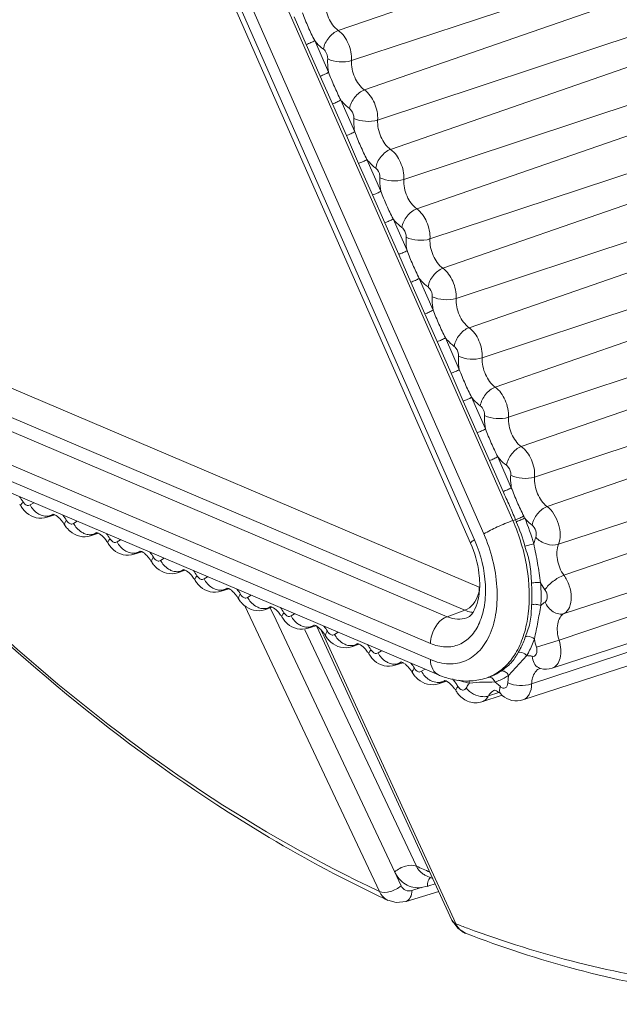
# Model space of a CAD drawing. Units: inches. Extents: x 7 to 1479, y 7 to 1130.
# Drawn here: x 842 to 852, y 607 to 622 of the extents above; entities that cross this region are included whole.
import ezdxf

# ---------------------------------------------------------------- set-up
doc = ezdxf.new("R2010")
doc.units = ezdxf.units.IN
doc.header["$MEASUREMENT"] = 0
doc.layers.add('细实线', color=7, linetype='Continuous', lineweight=13)

msp = doc.modelspace()

# ---------------------------------------------------------------- linework, layer by layer
at = {"layer": '细实线'}
for p, q in [((849.98, 614.216), (842.459, 631.301)), ((849.535, 614.012), (842.014, 631.098)), ((841.813, 630.956), (849.334, 613.871)), ((841.872, 631.009), (849.393, 613.924)), ((849.467, 613.196), (819.454, 625.952)), ((849.247, 612.845), (819.234, 625.6)), ((848.976, 612.746), (818.963, 625.501)), ((848.72, 612.336), (818.707, 625.091)), ((847.308, 621.714), (857.009, 625.08)), ((818.707, 624.844), (848.72, 612.089)), ((818.831, 624.61), (848.844, 611.855)), ((847.511, 621.254), (857.271, 624.484)), ((847.709, 620.805), (857.41, 624.17)), ((847.911, 620.345), (857.672, 623.575)), ((848.109, 619.895), (857.81, 623.261)), ((848.311, 619.435), (858.072, 622.665)), ((848.509, 618.986), (858.21, 622.351)), ((846.819, 621.501), (846.632, 621.926)), ((848.712, 618.526), (858.472, 621.756)), ((847.16, 621.075), (846.947, 621.559)), ((847.033, 621.017), (846.819, 621.501)), ((848.91, 618.076), (858.611, 621.442)), ((847.22, 620.592), (847.033, 621.017)), ((849.112, 617.616), (858.873, 620.847)), ((847.56, 620.166), (847.347, 620.65)), ((847.433, 620.107), (847.22, 620.592)), ((849.31, 617.167), (859.011, 620.533)), ((847.62, 619.682), (847.433, 620.107)), ((849.512, 616.707), (859.273, 619.937)), ((847.961, 619.256), (847.747, 619.741)), ((847.833, 619.198), (847.62, 619.682)), ((849.71, 616.258), (859.411, 619.623)), ((848.02, 618.773), (847.833, 619.198)), ((849.913, 615.798), (859.673, 619.028)), ((848.361, 618.347), (848.148, 618.831)), ((848.234, 618.289), (848.02, 618.773)), ((850.11, 615.348), (859.811, 618.714)), ((848.421, 617.864), (848.234, 618.289)), ((850.313, 614.882), (860.073, 618.11)), ((848.761, 617.437), (848.548, 617.922)), ((848.634, 617.379), (848.421, 617.864)), ((850.506, 614.43), (860.208, 617.794)), ((848.821, 616.954), (848.634, 617.379)), ((850.678, 613.854), (860.432, 617.049)), ((849.034, 616.47), (848.821, 616.954)), ((849.161, 616.528), (848.948, 617.012)), ((850.762, 613.38), (860.49, 616.718)), ((849.221, 616.045), (849.034, 616.47)), ((849.435, 615.561), (849.221, 616.045)), ((849.562, 615.619), (849.348, 616.103)), ((850.766, 612.795), (860.495, 615.96)), ((850.688, 612.387), (860.44, 615.676)), ((849.622, 615.136), (849.435, 615.561)), ((849.83, 614.662), (849.622, 615.136)), ((849.957, 614.72), (849.749, 615.194)), ((850.581, 611.959), (860.302, 615.121)), ((850.268, 611.717), (860.029, 614.951)), ((850.134, 611.472), (859.855, 614.634)), ((842.591, 614.457), (842.566, 614.447)), ((842.646, 614.49), (842.591, 614.457)), ((842.943, 614.317), (842.851, 614.267)), ((842.851, 614.267), (842.97, 614.306)), ((842.898, 614.292), (842.957, 614.311)), ((842.942, 614.316), (842.969, 614.307)), ((843.063, 614.229), (843.097, 614.185)), ((843.257, 614.174), (843.232, 614.164)), ((843.311, 614.207), (843.257, 614.174)), ((850.021, 614.229), (849.98, 614.216)), ((850.034, 614.199), (850.021, 614.229)), ((843.609, 614.034), (843.516, 613.984)), ((843.516, 613.984), (843.636, 614.023)), ((843.563, 614.009), (843.622, 614.028)), ((843.607, 614.033), (843.635, 614.024)), ((843.729, 613.946), (843.763, 613.902)), ((843.923, 613.891), (843.898, 613.881)), ((843.977, 613.924), (843.923, 613.891)), ((850.301, 613.86), (850.166, 613.823)), ((844.275, 613.751), (844.182, 613.701)), ((844.182, 613.701), (844.301, 613.74)), ((844.229, 613.726), (844.288, 613.746)), ((844.273, 613.75), (844.3, 613.741)), ((844.394, 613.663), (844.429, 613.62)), ((844.589, 613.608), (844.563, 613.598)), ((844.643, 613.641), (844.589, 613.608)), ((844.94, 613.468), (844.848, 613.418)), ((844.848, 613.418), (844.967, 613.457)), ((844.895, 613.443), (844.954, 613.463)), ((844.939, 613.467), (844.966, 613.458)), ((845.06, 613.381), (845.094, 613.337)), ((845.254, 613.325), (845.229, 613.315)), ((845.308, 613.358), (845.254, 613.325)), ((850.406, 613.264), (850.472, 613.158)), ((845.606, 613.185), (845.514, 613.135)), ((845.514, 613.135), (845.633, 613.174)), ((845.56, 613.16), (845.62, 613.18)), ((845.605, 613.184), (845.632, 613.175)), ((845.726, 613.098), (845.76, 613.054)), ((845.92, 613.042), (845.895, 613.032)), ((845.974, 613.075), (845.92, 613.042)), ((847.937, 608.544), (845.877, 612.914)), ((846.272, 612.902), (846.179, 612.852)), ((846.179, 612.852), (846.298, 612.891)), ((846.226, 612.878), (846.285, 612.897)), ((846.356, 612.692), (846.267, 612.881)), ((846.27, 612.901), (846.297, 612.892)), ((846.392, 612.815), (846.426, 612.771)), ((848.976, 612.746), (849.247, 612.845)), ((848.172, 608.84), (846.356, 612.692)), ((846.586, 612.759), (846.561, 612.749)), ((846.64, 612.792), (846.586, 612.759)), ((848.505, 608.929), (846.798, 612.547)), ((846.938, 612.619), (846.845, 612.569)), ((846.845, 612.569), (846.964, 612.608)), ((846.892, 612.595), (846.951, 612.614)), ((846.936, 612.618), (846.963, 612.609)), ((846.981, 612.598), (848.639, 608.991)), ((847.041, 612.547), (847.09, 612.441)), ((847.057, 612.532), (847.092, 612.488)), ((847.306, 612.509), (847.252, 612.476)), ((847.09, 612.441), (849.078, 608.116)), ((847.252, 612.476), (847.226, 612.466)), ((850.688, 612.387), (850.341, 612.279)), ((847.603, 612.336), (847.511, 612.286)), ((847.511, 612.286), (847.63, 612.325)), ((847.558, 612.312), (847.617, 612.331)), ((847.602, 612.336), (847.629, 612.326)), ((847.723, 612.249), (847.757, 612.205)), ((847.917, 612.193), (847.892, 612.183)), ((847.971, 612.226), (847.917, 612.193)), ((848.269, 612.053), (848.177, 612.003)), ((848.177, 612.003), (848.296, 612.042)), ((848.223, 612.029), (848.282, 612.048)), ((848.268, 612.053), (848.295, 612.044)), ((849.914, 611.848), (850.192, 612.15)), ((848.389, 611.966), (848.423, 611.922)), ((848.583, 611.911), (848.558, 611.9)), ((848.636, 611.944), (848.583, 611.911)), ((850.399, 611.956), (850.36, 611.936)), ((850.396, 611.955), (850.405, 611.954)), ((848.82, 611.739), (848.755, 611.753)), ((848.937, 611.772), (848.842, 611.721)), ((848.842, 611.721), (848.965, 611.761)), ((848.89, 611.747), (848.951, 611.766)), ((848.937, 611.772), (848.937, 611.772)), ((848.937, 611.771), (848.962, 611.763)), ((848.965, 611.761), (849.005, 611.735)), ((849.317, 611.729), (849.306, 611.767)), ((849.614, 611.822), (849.574, 611.808)), ((849.601, 611.817), (849.614, 611.822)), ((849.789, 611.678), (849.705, 611.747)), ((849.914, 611.848), (849.903, 611.733)), ((849.005, 611.735), (849.058, 611.683)), ((849.058, 611.683), (849.089, 611.644)), ((849.508, 611.443), (849.819, 611.544)), ((849.607, 611.533), (849.768, 611.586)), ((848.639, 608.991), (849.048, 608.102)), ((848.27, 608.631), (848.169, 608.846)), ((848.644, 608.788), (848.642, 608.789)), ((848.657, 608.782), (848.644, 608.788)), ((848.72, 608.761), (848.696, 608.727)), ((848.578, 608.601), (848.436, 608.558)), ((848.571, 608.6), (848.578, 608.601)), ((848.578, 608.601), (848.672, 608.625)), ((848.693, 608.626), (848.672, 608.62)), ((848.793, 608.657), (848.693, 608.626)), ((848.345, 608.39), (848.845, 608.542)), ((849.048, 608.102), (849.141, 607.974)), ((849.062, 608.08), (849.048, 608.102)), ((849.078, 608.116), (849.11, 608.046)), ((849.141, 607.974), (849.257, 607.902))]:
    msp.add_line(p, q, dxfattribs=at)
msp.add_lwpolyline([(848.067, 608.408), (848.192, 608.374), (848.345, 608.39)], dxfattribs=at)
for centre, radius, start, end in [((841.741, 614.052), 0.868, 31.3049, 37.6182), ((841.919, 614.107), 0.627, 31.3471, 35.1686), ((842.817, 614.654), 0.425, 211.3185, 220.854), ((842.793, 614.633), 0.393, 220.8719, 229.097), ((842.407, 613.769), 0.868, 31.3049, 37.6182), ((842.585, 613.824), 0.627, 31.3471, 35.1686), ((847.234, 613.004), 3.044, 15.6187, 23.1207), ((855.58, 617.027), 6.087, 206.7791, 207.0909), ((847.213, 612.997), 3.206, 15.6187, 23.1207), ((843.483, 614.371), 0.425, 211.3185, 220.854), ((843.459, 614.351), 0.393, 220.8719, 229.097), ((843.072, 613.486), 0.868, 31.3049, 37.6182), ((843.25, 613.541), 0.627, 31.3471, 35.1686), ((844.149, 614.088), 0.425, 211.3185, 220.854), ((847.557, 613.116), 2.006, 22.9194, 23.7581), ((844.125, 614.068), 0.393, 220.8719, 229.097), ((843.738, 613.204), 0.868, 31.3049, 37.6182), ((843.916, 613.258), 0.627, 31.3471, 35.1686), ((844.815, 613.805), 0.425, 211.3185, 220.854), ((844.79, 613.785), 0.393, 220.8719, 229.097), ((844.404, 612.921), 0.868, 31.3049, 37.6182), ((844.582, 612.975), 0.627, 31.3471, 35.1686), ((845.48, 613.522), 0.425, 211.3185, 220.854), ((845.456, 613.502), 0.393, 220.8719, 229.097), ((845.07, 612.638), 0.868, 31.3049, 37.6182), ((845.248, 612.692), 0.627, 31.3471, 35.1686), ((846.146, 613.24), 0.425, 211.3185, 220.854), ((846.122, 613.219), 0.393, 220.8719, 229.097), ((845.735, 612.355), 0.868, 31.3049, 37.6182), ((845.913, 612.41), 0.627, 31.3471, 35.1686), ((846.812, 612.957), 0.425, 211.3185, 220.854), ((846.788, 612.936), 0.393, 220.8719, 229.097), ((846.401, 612.072), 0.868, 31.3049, 37.6182), ((846.579, 612.127), 0.627, 31.3471, 35.1686), ((847.478, 612.674), 0.425, 211.3185, 220.854), ((847.453, 612.653), 0.393, 220.8719, 229.097), ((851.306, 612.584), 1.012, 190.2065, 197.5536), ((847.067, 611.789), 0.868, 31.3049, 37.6182), ((847.245, 611.844), 0.627, 31.3471, 35.1686), ((848.143, 612.391), 0.425, 211.3185, 220.854), ((848.119, 612.37), 0.393, 220.8719, 229.097), ((847.733, 611.506), 0.868, 31.3049, 37.6182), ((847.91, 611.561), 0.627, 31.3471, 35.1686), ((849.383, 612.523), 0.739, 292.8315, 304.2978), ((850.441, 612.09), 0.141, 240.833, 255.2615), ((848.809, 612.108), 0.425, 211.3185, 220.8557), ((848.785, 612.087), 0.393, 220.8736, 229.097), ((848.897, 611.628), 0.15, 63.22, 64.2744), ((849.287, 612.843), 1.081, 259.377, 259.9843), ((849.281, 612.805), 1.043, 259.9391, 268.7985), ((849.279, 612.752), 0.99, 268.8491, 272.3176), ((849.28, 612.731), 0.969, 272.3252, 273.7761), ((849.282, 612.709), 0.947, 273.7657, 287.9516), ((849.352, 612.489), 0.716, 288.0195, 290.2834), ((849.352, 612.49), 0.717, 290.2835, 291.3987), ((849.62, 611.758), 0.0626, 95.4889, 106.6704), ((849.349, 612.496), 0.723, 291.4117, 298.1561), ((849.393, 612.502), 0.716, 288.0215, 292.7561), ((848.581, 611.282), 0.624, 31.5654, 35.4896), ((849.475, 611.831), 0.426, 211.5493, 220.1935), ((850.071, 611.833), 0.386, 225.3529, 228.9218), ((855.828, 625.457), 18.079, 246.1024, 246.8067), ((856.127, 625.694), 18.488, 246.1682, 246.4989), ((856.277, 626.016), 19.429, 244.4893, 245.005), ((855.282, 624.135), 17.232, 249.0139, 249.6359), ((849.344, 608.127), 0.241, 237.974, 246.0118), ((849.342, 608.124), 0.238, 246.0383, 249.0118)]:
    msp.add_arc(centre, radius, start, end, dxfattribs=at)
for points, knots in [([(847.11, 622.163), (847.106, 622.077), (847.142, 621.907), (847.242, 621.761), (847.308, 621.714)], [0, 0, 0, 0, 0.515866, 1, 1, 1, 1]), ([(846.947, 621.559), (846.911, 621.628), (846.846, 621.768), (846.787, 621.911), (846.76, 621.984)], [0, 0, 0, 0, 0.497352, 1, 1, 1, 1]), ([(847.308, 621.714), (847.25, 621.694), (847.149, 621.608), (847.091, 621.492), (847.08, 621.429)], [0, 0, 0, 0, 0.489141, 1, 1, 1, 1]), ([(847.308, 621.714), (847.376, 621.666), (847.479, 621.517), (847.516, 621.343), (847.511, 621.254)], [0, 0, 0, 0, 0.484134, 1, 1, 1, 1]), ([(846.947, 621.559), (846.928, 621.548), (846.886, 621.527), (846.843, 621.509), (846.819, 621.501)], [0, 0, 0, 0, 0.475404, 1, 1, 1, 1]), ([(846.947, 621.559), (846.957, 621.546), (846.997, 621.499), (847.043, 621.456), (847.08, 621.429)], [0, 0, 0, 0, 0.262887, 1, 1, 1, 1]), ([(847.08, 621.429), (847.091, 621.421), (847.13, 621.381), (847.148, 621.322), (847.146, 621.28)], [0, 0, 0, 0, 0.232089, 1, 1, 1, 1]), ([(847.146, 621.28), (847.145, 621.263), (847.144, 621.195), (847.151, 621.126), (847.16, 621.075)], [0, 0, 0, 0, 0.241711, 1, 1, 1, 1]), ([(847.511, 621.254), (847.451, 621.234), (847.325, 621.227), (847.2, 621.251), (847.146, 621.28)], [0, 0, 0, 0, 0.506465, 1, 1, 1, 1]), ([(847.511, 621.254), (847.506, 621.167), (847.542, 620.998), (847.642, 620.852), (847.709, 620.805)], [0, 0, 0, 0, 0.515866, 1, 1, 1, 1]), ([(847.16, 621.075), (847.141, 621.063), (847.099, 621.043), (847.056, 621.025), (847.033, 621.017)], [0, 0, 0, 0, 0.475404, 1, 1, 1, 1]), ([(847.347, 620.65), (847.312, 620.718), (847.247, 620.859), (847.187, 621.002), (847.16, 621.075)], [0, 0, 0, 0, 0.497352, 1, 1, 1, 1]), ([(847.709, 620.805), (847.651, 620.785), (847.55, 620.699), (847.491, 620.583), (847.481, 620.519)], [0, 0, 0, 0, 0.489141, 1, 1, 1, 1]), ([(847.709, 620.805), (847.776, 620.756), (847.879, 620.607), (847.916, 620.433), (847.911, 620.345)], [0, 0, 0, 0, 0.484134, 1, 1, 1, 1]), ([(847.347, 620.65), (847.328, 620.638), (847.286, 620.618), (847.243, 620.6), (847.22, 620.592)], [0, 0, 0, 0, 0.475404, 1, 1, 1, 1]), ([(847.347, 620.65), (847.357, 620.637), (847.397, 620.589), (847.443, 620.546), (847.481, 620.519)], [0, 0, 0, 0, 0.262887, 1, 1, 1, 1]), ([(847.481, 620.519), (847.491, 620.512), (847.53, 620.472), (847.548, 620.413), (847.546, 620.37)], [0, 0, 0, 0, 0.232089, 1, 1, 1, 1]), ([(847.546, 620.37), (847.545, 620.354), (847.544, 620.285), (847.551, 620.217), (847.56, 620.166)], [0, 0, 0, 0, 0.241711, 1, 1, 1, 1]), ([(847.911, 620.345), (847.852, 620.325), (847.725, 620.317), (847.6, 620.342), (847.546, 620.37)], [0, 0, 0, 0, 0.506465, 1, 1, 1, 1]), ([(847.911, 620.345), (847.906, 620.258), (847.942, 620.088), (848.043, 619.943), (848.109, 619.895)], [0, 0, 0, 0, 0.515866, 1, 1, 1, 1]), ([(847.56, 620.166), (847.541, 620.154), (847.499, 620.133), (847.456, 620.115), (847.433, 620.107)], [0, 0, 0, 0, 0.475404, 1, 1, 1, 1]), ([(847.747, 619.741), (847.712, 619.809), (847.647, 619.95), (847.587, 620.093), (847.56, 620.166)], [0, 0, 0, 0, 0.497352, 1, 1, 1, 1]), ([(848.109, 619.895), (848.051, 619.875), (847.95, 619.79), (847.891, 619.673), (847.881, 619.61)], [0, 0, 0, 0, 0.489141, 1, 1, 1, 1]), ([(848.109, 619.895), (848.177, 619.847), (848.279, 619.698), (848.316, 619.524), (848.311, 619.435)], [0, 0, 0, 0, 0.484134, 1, 1, 1, 1]), ([(847.747, 619.741), (847.728, 619.729), (847.686, 619.708), (847.643, 619.69), (847.62, 619.682)], [0, 0, 0, 0, 0.475404, 1, 1, 1, 1]), ([(847.747, 619.741), (847.757, 619.728), (847.797, 619.68), (847.844, 619.637), (847.881, 619.61)], [0, 0, 0, 0, 0.262887, 1, 1, 1, 1]), ([(847.881, 619.61), (847.891, 619.603), (847.93, 619.562), (847.949, 619.504), (847.946, 619.461)], [0, 0, 0, 0, 0.232089, 1, 1, 1, 1]), ([(847.946, 619.461), (847.946, 619.445), (847.944, 619.376), (847.951, 619.307), (847.961, 619.256)], [0, 0, 0, 0, 0.241711, 1, 1, 1, 1]), ([(848.311, 619.435), (848.252, 619.416), (848.125, 619.408), (848.001, 619.433), (847.946, 619.461)], [0, 0, 0, 0, 0.506465, 1, 1, 1, 1]), ([(848.311, 619.435), (848.307, 619.349), (848.343, 619.179), (848.443, 619.033), (848.509, 618.986)], [0, 0, 0, 0, 0.515866, 1, 1, 1, 1]), ([(847.961, 619.256), (847.942, 619.244), (847.9, 619.224), (847.857, 619.206), (847.833, 619.198)], [0, 0, 0, 0, 0.475404, 1, 1, 1, 1]), ([(848.148, 618.831), (848.112, 618.9), (848.047, 619.04), (847.987, 619.183), (847.961, 619.256)], [0, 0, 0, 0, 0.497352, 1, 1, 1, 1]), ([(848.509, 618.986), (848.451, 618.966), (848.35, 618.88), (848.291, 618.764), (848.281, 618.701)], [0, 0, 0, 0, 0.489141, 1, 1, 1, 1]), ([(848.509, 618.986), (848.577, 618.937), (848.68, 618.788), (848.716, 618.615), (848.712, 618.526)], [0, 0, 0, 0, 0.484134, 1, 1, 1, 1]), ([(848.148, 618.831), (848.129, 618.819), (848.087, 618.799), (848.044, 618.781), (848.02, 618.773)], [0, 0, 0, 0, 0.475404, 1, 1, 1, 1]), ([(848.148, 618.831), (848.158, 618.818), (848.198, 618.77), (848.244, 618.727), (848.281, 618.701)], [0, 0, 0, 0, 0.262887, 1, 1, 1, 1]), ([(848.281, 618.701), (848.292, 618.693), (848.331, 618.653), (848.349, 618.594), (848.347, 618.552)], [0, 0, 0, 0, 0.232089, 1, 1, 1, 1]), ([(848.347, 618.552), (848.346, 618.535), (848.344, 618.467), (848.351, 618.398), (848.361, 618.347)], [0, 0, 0, 0, 0.241711, 1, 1, 1, 1]), ([(848.712, 618.526), (848.652, 618.506), (848.526, 618.499), (848.401, 618.523), (848.347, 618.552)], [0, 0, 0, 0, 0.506465, 1, 1, 1, 1]), ([(848.712, 618.526), (848.707, 618.439), (848.743, 618.269), (848.843, 618.124), (848.91, 618.076)], [0, 0, 0, 0, 0.515866, 1, 1, 1, 1]), ([(848.361, 618.347), (848.342, 618.335), (848.3, 618.315), (848.257, 618.297), (848.234, 618.289)], [0, 0, 0, 0, 0.475404, 1, 1, 1, 1]), ([(848.548, 617.922), (848.513, 617.99), (848.448, 618.131), (848.388, 618.274), (848.361, 618.347)], [0, 0, 0, 0, 0.497352, 1, 1, 1, 1]), ([(848.91, 618.076), (848.852, 618.056), (848.751, 617.971), (848.692, 617.854), (848.682, 617.791)], [0, 0, 0, 0, 0.489141, 1, 1, 1, 1]), ([(848.91, 618.076), (848.977, 618.028), (849.08, 617.879), (849.117, 617.705), (849.112, 617.616)], [0, 0, 0, 0, 0.484134, 1, 1, 1, 1]), ([(848.548, 617.922), (848.529, 617.91), (848.487, 617.89), (848.444, 617.872), (848.421, 617.864)], [0, 0, 0, 0, 0.475404, 1, 1, 1, 1]), ([(848.548, 617.922), (848.558, 617.909), (848.598, 617.861), (848.644, 617.818), (848.682, 617.791)], [0, 0, 0, 0, 0.262887, 1, 1, 1, 1]), ([(848.682, 617.791), (848.692, 617.784), (848.731, 617.744), (848.749, 617.685), (848.747, 617.642)], [0, 0, 0, 0, 0.232089, 1, 1, 1, 1]), ([(848.747, 617.642), (848.746, 617.626), (848.745, 617.557), (848.752, 617.488), (848.761, 617.437)], [0, 0, 0, 0, 0.241711, 1, 1, 1, 1]), ([(849.112, 617.616), (849.052, 617.597), (848.926, 617.589), (848.801, 617.614), (848.747, 617.642)], [0, 0, 0, 0, 0.506465, 1, 1, 1, 1]), ([(849.112, 617.616), (849.107, 617.53), (849.143, 617.36), (849.244, 617.215), (849.31, 617.167)], [0, 0, 0, 0, 0.515866, 1, 1, 1, 1]), ([(848.761, 617.437), (848.742, 617.426), (848.7, 617.405), (848.657, 617.387), (848.634, 617.379)], [0, 0, 0, 0, 0.475404, 1, 1, 1, 1]), ([(848.948, 617.012), (848.913, 617.081), (848.848, 617.222), (848.788, 617.364), (848.761, 617.437)], [0, 0, 0, 0, 0.497352, 1, 1, 1, 1]), ([(849.31, 617.167), (849.252, 617.147), (849.151, 617.061), (849.092, 616.945), (849.082, 616.882)], [0, 0, 0, 0, 0.489141, 1, 1, 1, 1]), ([(849.31, 617.167), (849.378, 617.119), (849.48, 616.97), (849.517, 616.796), (849.512, 616.707)], [0, 0, 0, 0, 0.484134, 1, 1, 1, 1]), ([(848.948, 617.012), (848.929, 617.001), (848.887, 616.98), (848.844, 616.962), (848.821, 616.954)], [0, 0, 0, 0, 0.475404, 1, 1, 1, 1]), ([(848.948, 617.012), (848.958, 616.999), (848.998, 616.952), (849.044, 616.909), (849.082, 616.882)], [0, 0, 0, 0, 0.262887, 1, 1, 1, 1]), ([(849.082, 616.882), (849.092, 616.874), (849.131, 616.834), (849.15, 616.775), (849.147, 616.733)], [0, 0, 0, 0, 0.232089, 1, 1, 1, 1]), ([(849.147, 616.733), (849.146, 616.716), (849.145, 616.648), (849.152, 616.579), (849.161, 616.528)], [0, 0, 0, 0, 0.241711, 1, 1, 1, 1]), ([(849.512, 616.707), (849.453, 616.687), (849.326, 616.68), (849.201, 616.704), (849.147, 616.733)], [0, 0, 0, 0, 0.506465, 1, 1, 1, 1]), ([(849.512, 616.707), (849.508, 616.621), (849.544, 616.451), (849.644, 616.305), (849.71, 616.258)], [0, 0, 0, 0, 0.515866, 1, 1, 1, 1]), ([(849.161, 616.528), (849.143, 616.516), (849.1, 616.496), (849.057, 616.478), (849.034, 616.47)], [0, 0, 0, 0, 0.475404, 1, 1, 1, 1]), ([(849.348, 616.103), (849.313, 616.171), (849.248, 616.312), (849.188, 616.455), (849.161, 616.528)], [0, 0, 0, 0, 0.497352, 1, 1, 1, 1]), ([(849.71, 616.258), (849.652, 616.238), (849.551, 616.152), (849.492, 616.036), (849.482, 615.972)], [0, 0, 0, 0, 0.489141, 1, 1, 1, 1]), ([(849.71, 616.258), (849.778, 616.209), (849.881, 616.06), (849.917, 615.886), (849.913, 615.798)], [0, 0, 0, 0, 0.484134, 1, 1, 1, 1]), ([(849.348, 616.103), (849.33, 616.091), (849.288, 616.071), (849.245, 616.053), (849.221, 616.045)], [0, 0, 0, 0, 0.475404, 1, 1, 1, 1]), ([(849.348, 616.103), (849.359, 616.09), (849.399, 616.042), (849.445, 615.999), (849.482, 615.972)], [0, 0, 0, 0, 0.262887, 1, 1, 1, 1]), ([(849.482, 615.972), (849.493, 615.965), (849.531, 615.925), (849.55, 615.866), (849.548, 615.824)], [0, 0, 0, 0, 0.232089, 1, 1, 1, 1]), ([(849.548, 615.824), (849.547, 615.807), (849.545, 615.738), (849.552, 615.67), (849.562, 615.619)], [0, 0, 0, 0, 0.241711, 1, 1, 1, 1]), ([(849.913, 615.798), (849.853, 615.778), (849.727, 615.77), (849.602, 615.795), (849.548, 615.824)], [0, 0, 0, 0, 0.506465, 1, 1, 1, 1]), ([(849.913, 615.798), (849.908, 615.711), (849.944, 615.541), (850.044, 615.396), (850.11, 615.348)], [0, 0, 0, 0, 0.515866, 1, 1, 1, 1]), ([(849.562, 615.619), (849.543, 615.607), (849.501, 615.586), (849.458, 615.568), (849.435, 615.561)], [0, 0, 0, 0, 0.475404, 1, 1, 1, 1]), ([(849.749, 615.194), (849.713, 615.262), (849.649, 615.403), (849.589, 615.546), (849.562, 615.619)], [0, 0, 0, 0, 0.497352, 1, 1, 1, 1]), ([(850.11, 615.348), (850.052, 615.328), (849.952, 615.243), (849.893, 615.126), (849.882, 615.063)], [0, 0, 0, 0, 0.489141, 1, 1, 1, 1]), ([(850.11, 615.348), (850.179, 615.299), (850.283, 615.148), (850.319, 614.972), (850.313, 614.882)], [0, 0, 0, 0, 0.484943, 1, 1, 1, 1]), ([(849.749, 615.194), (849.73, 615.182), (849.688, 615.161), (849.645, 615.143), (849.622, 615.136)], [0, 0, 0, 0, 0.475404, 1, 1, 1, 1]), ([(849.749, 615.194), (849.759, 615.181), (849.799, 615.133), (849.845, 615.09), (849.882, 615.063)], [0, 0, 0, 0, 0.262887, 1, 1, 1, 1]), ([(849.882, 615.063), (849.893, 615.055), (849.932, 615.015), (849.951, 614.955), (849.948, 614.912)], [0, 0, 0, 0, 0.232507, 1, 1, 1, 1]), ([(849.948, 614.912), (849.947, 614.897), (849.944, 614.832), (849.95, 614.768), (849.957, 614.72)], [0, 0, 0, 0, 0.241718, 1, 1, 1, 1]), ([(850.313, 614.882), (850.253, 614.862), (850.126, 614.856), (850.002, 614.883), (849.948, 614.912)], [0, 0, 0, 0, 0.505415, 1, 1, 1, 1]), ([(850.313, 614.882), (850.307, 614.796), (850.341, 614.625), (850.44, 614.479), (850.506, 614.43)], [0, 0, 0, 0, 0.513862, 1, 1, 1, 1]), ([(849.957, 614.72), (849.939, 614.708), (849.896, 614.688), (849.853, 614.67), (849.83, 614.662)], [0, 0, 0, 0, 0.475404, 1, 1, 1, 1]), ([(850.021, 614.229), (849.99, 614.302), (849.931, 614.448), (849.862, 614.59), (849.83, 614.662)], [0, 0, 0, 0, 0.499435, 1, 1, 1, 1]), ([(850.147, 614.285), (850.111, 614.355), (850.046, 614.499), (849.985, 614.645), (849.957, 614.72)], [0, 0, 0, 0, 0.497291, 1, 1, 1, 1]), ([(842.454, 614.433), (842.449, 614.441), (842.455, 614.471), (842.472, 614.491), (842.482, 614.503)], [0, 0, 0, 0, 0.36596, 1, 1, 1, 1]), ([(842.566, 614.447), (842.559, 614.446), (842.523, 614.45), (842.497, 614.48), (842.482, 614.503)], [0, 0, 0, 0, 0.209408, 1, 1, 1, 1]), ([(842.762, 614.299), (842.744, 614.305), (842.674, 614.341), (842.618, 614.403), (842.591, 614.457)], [0, 0, 0, 0, 0.24262, 1, 1, 1, 1]), ([(842.851, 614.267), (842.798, 614.25), (842.68, 614.245), (842.578, 614.3), (842.536, 614.336)], [0, 0, 0, 0, 0.500013, 1, 1, 1, 1]), ([(842.94, 614.316), (842.941, 614.316), (842.941, 614.316), (842.941, 614.316), (842.942, 614.316)], [0, 0, 0, 0, 0.426751, 1, 1, 1, 1]), ([(842.969, 614.307), (842.975, 614.304), (843.011, 614.283), (843.041, 614.254), (843.063, 614.229)], [0, 0, 0, 0, 0.182901, 1, 1, 1, 1]), ([(850.506, 614.43), (850.447, 614.41), (850.346, 614.325), (850.286, 614.21), (850.274, 614.147)], [0, 0, 0, 0, 0.490244, 1, 1, 1, 1]), ([(850.506, 614.43), (850.546, 614.4), (850.618, 614.316), (850.686, 614.166), (850.712, 614.006), (850.697, 613.899), (850.678, 613.854)], [0, 0, 0, 0, 0.239886, 0.507127, 0.77034, 1, 1, 1, 1]), ([(843.12, 614.15), (843.115, 614.159), (843.121, 614.188), (843.137, 614.208), (843.148, 614.22)], [0, 0, 0, 0, 0.36596, 1, 1, 1, 1]), ([(843.232, 614.164), (843.225, 614.163), (843.189, 614.168), (843.162, 614.197), (843.148, 614.22)], [0, 0, 0, 0, 0.209408, 1, 1, 1, 1]), ([(843.428, 614.016), (843.41, 614.022), (843.339, 614.058), (843.284, 614.121), (843.257, 614.174)], [0, 0, 0, 0, 0.24262, 1, 1, 1, 1]), ([(849.535, 614.012), (849.601, 614.053), (849.748, 614.125), (849.899, 614.188), (849.98, 614.216)], [0, 0, 0, 0, 0.475404, 1, 1, 1, 1]), ([(849.691, 611.858), (849.761, 611.896), (849.896, 612), (850.052, 612.216), (850.163, 612.486), (850.249, 612.916), (850.223, 613.516), (850.081, 613.986), (849.98, 614.216)], [0, 0, 0, 0, 0.093879, 0.195649, 0.308105, 0.431855, 0.706795, 1, 1, 1, 1]), ([(850.147, 614.285), (850.128, 614.274), (850.086, 614.254), (850.044, 614.237), (850.021, 614.229)], [0, 0, 0, 0, 0.479312, 1, 1, 1, 1]), ([(850.162, 614.255), (850.142, 614.244), (850.1, 614.225), (850.057, 614.207), (850.034, 614.199)], [0, 0, 0, 0, 0.475078, 1, 1, 1, 1]), ([(850.162, 614.255), (850.17, 614.245), (850.205, 614.206), (850.243, 614.17), (850.274, 614.147)], [0, 0, 0, 0, 0.260979, 1, 1, 1, 1]), ([(843.516, 613.984), (843.464, 613.967), (843.346, 613.962), (843.244, 614.017), (843.202, 614.053)], [0, 0, 0, 0, 0.500013, 1, 1, 1, 1]), ([(843.606, 614.033), (843.606, 614.033), (843.607, 614.033), (843.607, 614.033), (843.607, 614.033)], [0, 0, 0, 0, 0.426751, 1, 1, 1, 1]), ([(843.635, 614.024), (843.641, 614.021), (843.677, 614), (843.707, 613.972), (843.729, 613.946)], [0, 0, 0, 0, 0.182901, 1, 1, 1, 1]), ([(848.72, 612.089), (848.808, 612.051), (848.99, 612.005), (849.267, 612.054), (849.495, 612.227), (849.653, 612.494), (849.738, 612.831), (849.751, 613.354), (849.647, 613.758), (849.535, 614.012)], [0, 0, 0, 0, 0.106768, 0.204559, 0.304586, 0.416793, 0.545418, 0.689243, 1, 1, 1, 1]), ([(850.274, 614.147), (850.302, 614.126), (850.338, 614.064), (850.343, 613.991), (850.33, 613.961)], [0, 0, 0, 0, 0.507507, 1, 1, 1, 1]), ([(843.786, 613.867), (843.781, 613.876), (843.787, 613.905), (843.803, 613.925), (843.814, 613.937)], [0, 0, 0, 0, 0.36596, 1, 1, 1, 1]), ([(843.898, 613.881), (843.89, 613.88), (843.855, 613.885), (843.828, 613.914), (843.814, 613.937)], [0, 0, 0, 0, 0.209408, 1, 1, 1, 1]), ([(844.094, 613.733), (844.076, 613.739), (844.005, 613.775), (843.949, 613.838), (843.923, 613.891)], [0, 0, 0, 0, 0.24262, 1, 1, 1, 1]), ([(849.405, 613.897), (849.493, 613.688), (849.574, 613.358), (849.558, 612.932), (849.485, 612.66), (849.354, 612.444), (849.167, 612.306), (848.94, 612.267), (848.792, 612.306), (848.72, 612.336)], [0, 0, 0, 0, 0.311111, 0.454547, 0.582728, 0.69467, 0.794761, 0.892874, 1, 1, 1, 1]), ([(849.393, 613.924), (849.377, 613.914), (849.356, 613.9), (849.337, 613.882), (849.333, 613.873), (849.334, 613.871)], [0, 0, 0, 0, 0.704064, 0.899189, 1, 1, 1, 1]), ([(849.473, 613.261), (849.472, 613.311), (849.456, 613.52), (849.398, 613.725), (849.334, 613.871)], [0, 0, 0, 0, 0.238924, 1, 1, 1, 1]), ([(850.33, 613.961), (850.327, 613.953), (850.315, 613.92), (850.306, 613.886), (850.301, 613.86)], [0, 0, 0, 0, 0.24098, 1, 1, 1, 1]), ([(850.406, 613.264), (850.389, 613.364), (850.364, 613.565), (850.319, 613.761), (850.301, 613.86)], [0, 0, 0, 0, 0.503279, 1, 1, 1, 1]), ([(850.678, 613.854), (850.621, 613.835), (850.487, 613.847), (850.374, 613.913), (850.33, 613.961)], [0, 0, 0, 0, 0.483794, 1, 1, 1, 1]), ([(850.678, 613.854), (850.649, 613.782), (850.647, 613.607), (850.711, 613.45), (850.762, 613.38)], [0, 0, 0, 0, 0.473724, 1, 1, 1, 1]), ([(844.182, 613.701), (844.129, 613.684), (844.012, 613.679), (843.909, 613.734), (843.867, 613.771)], [0, 0, 0, 0, 0.500013, 1, 1, 1, 1]), ([(844.272, 613.75), (844.272, 613.75), (844.272, 613.75), (844.273, 613.75), (844.273, 613.75)], [0, 0, 0, 0, 0.426751, 1, 1, 1, 1]), ([(844.3, 613.741), (844.307, 613.738), (844.342, 613.717), (844.372, 613.689), (844.394, 613.663)], [0, 0, 0, 0, 0.182901, 1, 1, 1, 1]), ([(850.266, 613.258), (850.259, 613.353), (850.258, 613.548), (850.192, 613.73), (850.166, 613.823)], [0, 0, 0, 0, 0.497294, 1, 1, 1, 1]), ([(844.452, 613.585), (844.447, 613.593), (844.453, 613.622), (844.469, 613.642), (844.48, 613.654)], [0, 0, 0, 0, 0.36596, 1, 1, 1, 1]), ([(844.563, 613.598), (844.556, 613.597), (844.521, 613.602), (844.494, 613.631), (844.48, 613.654)], [0, 0, 0, 0, 0.209408, 1, 1, 1, 1]), ([(844.759, 613.45), (844.742, 613.456), (844.671, 613.492), (844.615, 613.555), (844.589, 613.608)], [0, 0, 0, 0, 0.24262, 1, 1, 1, 1]), ([(847.909, 608.482), (847.305, 608.77), (844.804, 610.125), (842.573, 611.949), (841.036, 613.485)], [0, 0, 0, 0, 0.235457, 1, 1, 1, 1]), ([(841.055, 613.503), (841.59, 612.97), (843.669, 611.045), (846.052, 609.424), (847.937, 608.544)], [0, 0, 0, 0, 0.266295, 1, 1, 1, 1]), ([(844.848, 613.418), (844.795, 613.401), (844.677, 613.396), (844.575, 613.451), (844.533, 613.488)], [0, 0, 0, 0, 0.500013, 1, 1, 1, 1]), ([(844.938, 613.467), (844.938, 613.467), (844.938, 613.467), (844.939, 613.467), (844.939, 613.467)], [0, 0, 0, 0, 0.426751, 1, 1, 1, 1]), ([(844.966, 613.458), (844.973, 613.455), (845.008, 613.434), (845.038, 613.406), (845.06, 613.381)], [0, 0, 0, 0, 0.182901, 1, 1, 1, 1]), ([(845.117, 613.302), (845.112, 613.31), (845.118, 613.34), (845.135, 613.359), (845.145, 613.371)], [0, 0, 0, 0, 0.36596, 1, 1, 1, 1]), ([(845.229, 613.315), (845.222, 613.314), (845.186, 613.319), (845.16, 613.348), (845.145, 613.371)], [0, 0, 0, 0, 0.209408, 1, 1, 1, 1]), ([(845.425, 613.167), (845.407, 613.173), (845.337, 613.209), (845.281, 613.272), (845.254, 613.325)], [0, 0, 0, 0, 0.24262, 1, 1, 1, 1]), ([(849.277, 612.729), (849.335, 612.75), (849.411, 612.862), (849.465, 613.048), (849.474, 613.186), (849.473, 613.261)], [0, 0, 0, 0, 0.31003, 0.613863, 1, 1, 1, 1]), ([(850.406, 613.264), (850.384, 613.27), (850.336, 613.272), (850.289, 613.266), (850.266, 613.258)], [0, 0, 0, 0, 0.484173, 1, 1, 1, 1]), ([(850.268, 612.928), (850.269, 612.955), (850.274, 613.065), (850.272, 613.175), (850.266, 613.258)], [0, 0, 0, 0, 0.244613, 1, 1, 1, 1]), ([(850.408, 612.917), (850.41, 612.945), (850.415, 613.061), (850.412, 613.177), (850.406, 613.264)], [0, 0, 0, 0, 0.244613, 1, 1, 1, 1]), ([(850.762, 613.38), (850.702, 613.36), (850.596, 613.295), (850.504, 613.209), (850.472, 613.158)], [0, 0, 0, 0, 0.512251, 1, 1, 1, 1]), ([(850.762, 613.38), (850.797, 613.332), (850.852, 613.222), (850.882, 613.051), (850.862, 612.896), (850.802, 612.815), (850.766, 612.795)], [0, 0, 0, 0, 0.281991, 0.562993, 0.80657, 1, 1, 1, 1]), ([(845.514, 613.135), (845.461, 613.118), (845.343, 613.113), (845.241, 613.168), (845.199, 613.205)], [0, 0, 0, 0, 0.500013, 1, 1, 1, 1]), ([(845.603, 613.184), (845.603, 613.184), (845.604, 613.184), (845.604, 613.184), (845.605, 613.184)], [0, 0, 0, 0, 0.426751, 1, 1, 1, 1]), ([(845.632, 613.175), (845.638, 613.172), (845.674, 613.152), (845.704, 613.123), (845.726, 613.098)], [0, 0, 0, 0, 0.182901, 1, 1, 1, 1]), ([(849.467, 613.196), (849.467, 613.159), (849.445, 613.019), (849.346, 612.881), (849.247, 612.845)], [0, 0, 0, 0, 0.261942, 1, 1, 1, 1]), ([(850.472, 613.158), (850.483, 613.142), (850.513, 613.087), (850.514, 612.992), (850.473, 612.969)], [0, 0, 0, 0, 0.294534, 1, 1, 1, 1]), ([(845.783, 613.019), (845.778, 613.027), (845.784, 613.057), (845.8, 613.076), (845.811, 613.089)], [0, 0, 0, 0, 0.36596, 1, 1, 1, 1]), ([(845.895, 613.032), (845.888, 613.031), (845.852, 613.036), (845.825, 613.065), (845.811, 613.089)], [0, 0, 0, 0, 0.209408, 1, 1, 1, 1]), ([(846.091, 612.884), (846.073, 612.891), (846.002, 612.926), (845.947, 612.989), (845.92, 613.042)], [0, 0, 0, 0, 0.24262, 1, 1, 1, 1]), ([(850.766, 612.795), (850.74, 612.786), (850.68, 612.783), (850.564, 612.828), (850.498, 612.909), (850.473, 612.969)], [0, 0, 0, 0, 0.222903, 0.466977, 1, 1, 1, 1]), ([(846.179, 612.852), (846.127, 612.835), (846.009, 612.83), (845.907, 612.885), (845.865, 612.922)], [0, 0, 0, 0, 0.500013, 1, 1, 1, 1]), ([(846.269, 612.902), (846.269, 612.901), (846.27, 612.901), (846.27, 612.901), (846.27, 612.901)], [0, 0, 0, 0, 0.426751, 1, 1, 1, 1]), ([(846.297, 612.892), (846.304, 612.889), (846.34, 612.869), (846.37, 612.84), (846.392, 612.815)], [0, 0, 0, 0, 0.182901, 1, 1, 1, 1]), ([(846.449, 612.736), (846.444, 612.744), (846.45, 612.774), (846.466, 612.793), (846.477, 612.806)], [0, 0, 0, 0, 0.36596, 1, 1, 1, 1]), ([(846.561, 612.749), (846.553, 612.748), (846.518, 612.753), (846.491, 612.782), (846.477, 612.806)], [0, 0, 0, 0, 0.209408, 1, 1, 1, 1]), ([(849.369, 612.81), (849.359, 612.812), (849.317, 612.819), (849.277, 612.832), (849.247, 612.845)], [0, 0, 0, 0, 0.241822, 1, 1, 1, 1]), ([(850.174, 612.442), (850.201, 612.52), (850.263, 612.676), (850.262, 612.844), (850.268, 612.928)], [0, 0, 0, 0, 0.495094, 1, 1, 1, 1]), ([(850.408, 612.917), (850.387, 612.928), (850.339, 612.938), (850.291, 612.935), (850.268, 612.928)], [0, 0, 0, 0, 0.494291, 1, 1, 1, 1]), ([(850.31, 612.405), (850.327, 612.492), (850.367, 612.661), (850.392, 612.833), (850.408, 612.917)], [0, 0, 0, 0, 0.511454, 1, 1, 1, 1]), ([(850.766, 612.795), (850.74, 612.781), (850.695, 612.732), (850.661, 612.632), (850.658, 612.512), (850.674, 612.429), (850.688, 612.387)], [0, 0, 0, 0, 0.197423, 0.431394, 0.703676, 1, 1, 1, 1]), ([(846.757, 612.601), (846.739, 612.608), (846.668, 612.643), (846.612, 612.706), (846.586, 612.759)], [0, 0, 0, 0, 0.24262, 1, 1, 1, 1]), ([(848.72, 612.336), (848.72, 612.38), (848.745, 612.543), (848.861, 612.704), (848.976, 612.746)], [0, 0, 0, 0, 0.261932, 1, 1, 1, 1]), ([(849.277, 612.729), (849.231, 612.712), (849.126, 612.698), (849.025, 612.725), (848.976, 612.746)], [0, 0, 0, 0, 0.478104, 1, 1, 1, 1]), ([(846.845, 612.569), (846.792, 612.552), (846.675, 612.547), (846.572, 612.602), (846.53, 612.639)], [0, 0, 0, 0, 0.500013, 1, 1, 1, 1]), ([(846.935, 612.619), (846.935, 612.619), (846.935, 612.619), (846.936, 612.618), (846.936, 612.618)], [0, 0, 0, 0, 0.426751, 1, 1, 1, 1]), ([(846.963, 612.609), (846.97, 612.606), (847.005, 612.586), (847.035, 612.557), (847.057, 612.532)], [0, 0, 0, 0, 0.182901, 1, 1, 1, 1]), ([(847.115, 612.453), (847.11, 612.461), (847.116, 612.491), (847.132, 612.51), (847.143, 612.523)], [0, 0, 0, 0, 0.36596, 1, 1, 1, 1]), ([(847.226, 612.466), (847.219, 612.465), (847.184, 612.47), (847.157, 612.499), (847.143, 612.523)], [0, 0, 0, 0, 0.209408, 1, 1, 1, 1]), ([(847.511, 612.286), (847.458, 612.269), (847.34, 612.265), (847.238, 612.32), (847.196, 612.356)], [0, 0, 0, 0, 0.500013, 1, 1, 1, 1]), ([(847.422, 612.318), (847.405, 612.325), (847.334, 612.36), (847.278, 612.423), (847.252, 612.476)], [0, 0, 0, 0, 0.24262, 1, 1, 1, 1]), ([(850.062, 612.199), (850.074, 612.218), (850.117, 612.296), (850.152, 612.378), (850.174, 612.442)], [0, 0, 0, 0, 0.241326, 1, 1, 1, 1]), ([(850.31, 612.405), (850.284, 612.431), (850.233, 612.451), (850.185, 612.445), (850.174, 612.442)], [0, 0, 0, 0, 0.767004, 1, 1, 1, 1]), ([(850.192, 612.15), (850.204, 612.169), (850.25, 612.251), (850.286, 612.338), (850.31, 612.405)], [0, 0, 0, 0, 0.241326, 1, 1, 1, 1]), ([(850.688, 612.387), (850.702, 612.341), (850.72, 612.25), (850.712, 612.119), (850.668, 612.013), (850.61, 611.968), (850.581, 611.959)], [0, 0, 0, 0, 0.302072, 0.575706, 0.80571, 1, 1, 1, 1]), ([(847.601, 612.336), (847.601, 612.336), (847.601, 612.336), (847.602, 612.336), (847.602, 612.336)], [0, 0, 0, 0, 0.426751, 1, 1, 1, 1]), ([(847.629, 612.326), (847.636, 612.323), (847.671, 612.303), (847.701, 612.274), (847.723, 612.249)], [0, 0, 0, 0, 0.182901, 1, 1, 1, 1]), ([(847.78, 612.17), (847.775, 612.178), (847.781, 612.208), (847.798, 612.227), (847.808, 612.24)], [0, 0, 0, 0, 0.36596, 1, 1, 1, 1]), ([(847.892, 612.183), (847.885, 612.182), (847.849, 612.187), (847.823, 612.216), (847.808, 612.24)], [0, 0, 0, 0, 0.209408, 1, 1, 1, 1]), ([(848.088, 612.035), (848.07, 612.042), (848, 612.077), (847.944, 612.14), (847.917, 612.193)], [0, 0, 0, 0, 0.24262, 1, 1, 1, 1]), ([(849.799, 611.913), (849.854, 611.95), (849.934, 612.011), (850.014, 612.116), (850.046, 612.171), (850.062, 612.199)], [0, 0, 0, 0, 0.509798, 0.750497, 1, 1, 1, 1]), ([(850.192, 612.15), (850.184, 612.16), (850.151, 612.193), (850.096, 612.21), (850.062, 612.199)], [0, 0, 0, 0, 0.263595, 1, 1, 1, 1]), ([(850.341, 612.279), (850.347, 612.261), (850.353, 612.225), (850.345, 612.175), (850.317, 612.139), (850.289, 612.137), (850.277, 612.14)], [0, 0, 0, 0, 0.313756, 0.584132, 0.798843, 1, 1, 1, 1]), ([(848.177, 612.003), (848.124, 611.986), (848.006, 611.982), (847.904, 612.037), (847.862, 612.073)], [0, 0, 0, 0, 0.500013, 1, 1, 1, 1]), ([(848.266, 612.053), (848.266, 612.053), (848.267, 612.053), (848.267, 612.053), (848.268, 612.053)], [0, 0, 0, 0, 0.426751, 1, 1, 1, 1]), ([(848.295, 612.044), (848.301, 612.04), (848.337, 612.02), (848.367, 611.991), (848.389, 611.966)], [0, 0, 0, 0, 0.182901, 1, 1, 1, 1]), ([(848.72, 612.089), (848.72, 612.039), (848.736, 611.944), (848.806, 611.871), (848.844, 611.855)], [0, 0, 0, 0, 0.544291, 1, 1, 1, 1]), ([(850.277, 612.14), (850.269, 612.142), (850.242, 612.148), (850.213, 612.15), (850.192, 612.15)], [0, 0, 0, 0, 0.258075, 1, 1, 1, 1]), ([(850.372, 611.967), (850.344, 611.982), (850.296, 612.036), (850.28, 612.104), (850.277, 612.14)], [0, 0, 0, 0, 0.464011, 1, 1, 1, 1]), ([(848.446, 611.887), (848.441, 611.895), (848.447, 611.925), (848.463, 611.944), (848.474, 611.957)], [0, 0, 0, 0, 0.36596, 1, 1, 1, 1]), ([(848.558, 611.9), (848.551, 611.899), (848.515, 611.904), (848.488, 611.933), (848.474, 611.957)], [0, 0, 0, 0, 0.209336, 1, 1, 1, 1]), ([(848.755, 611.753), (848.737, 611.76), (848.666, 611.795), (848.61, 611.857), (848.583, 611.911)], [0, 0, 0, 0, 0.24279, 1, 1, 1, 1]), ([(849.914, 611.848), (849.904, 611.871), (849.872, 611.909), (849.82, 611.919), (849.799, 611.913)], [0, 0, 0, 0, 0.537057, 1, 1, 1, 1]), ([(850.36, 611.936), (850.346, 611.926), (850.288, 611.867), (850.27, 611.78), (850.268, 611.717)], [0, 0, 0, 0, 0.216292, 1, 1, 1, 1]), ([(848.842, 611.721), (848.789, 611.703), (848.672, 611.699), (848.57, 611.754), (848.528, 611.79)], [0, 0, 0, 0, 0.500013, 1, 1, 1, 1]), ([(848.844, 611.855), (848.864, 611.846), (848.943, 611.815), (849.026, 611.792), (849.088, 611.78)], [0, 0, 0, 0, 0.253261, 1, 1, 1, 1]), ([(848.936, 611.772), (848.936, 611.772), (848.932, 611.772), (848.936, 611.771), (848.937, 611.771)], [0, 0, 0, 0, 0.423343, 1, 1, 1, 1]), ([(849.14, 611.679), (849.134, 611.689), (849.108, 611.729), (849.08, 611.766), (849.056, 611.793)], [0, 0, 0, 0, 0.256231, 1, 1, 1, 1]), ([(849.152, 611.775), (849.165, 611.77), (849.22, 611.751), (849.275, 611.737), (849.317, 611.729)], [0, 0, 0, 0, 0.255721, 1, 1, 1, 1]), ([(849.317, 611.729), (849.385, 611.732), (849.513, 611.753), (849.643, 611.744), (849.705, 611.747)], [0, 0, 0, 0, 0.519452, 1, 1, 1, 1]), ([(849.705, 611.747), (849.699, 611.768), (849.676, 611.806), (849.633, 611.822), (849.614, 611.82)], [0, 0, 0, 0, 0.536477, 1, 1, 1, 1]), ([(849.705, 611.747), (849.761, 611.764), (849.833, 611.795), (849.898, 611.837), (849.914, 611.848)], [0, 0, 0, 0, 0.747051, 1, 1, 1, 1]), ([(849.113, 611.608), (849.108, 611.616), (849.113, 611.646), (849.129, 611.666), (849.14, 611.679)], [0, 0, 0, 0, 0.367726, 1, 1, 1, 1]), ([(849.222, 611.623), (849.215, 611.622), (849.18, 611.627), (849.154, 611.656), (849.14, 611.679)], [0, 0, 0, 0, 0.210058, 1, 1, 1, 1]), ([(849.266, 611.654), (849.261, 611.645), (849.249, 611.63), (849.231, 611.623), (849.222, 611.623)], [0, 0, 0, 0, 0.52316, 1, 1, 1, 1]), ([(849.317, 611.729), (849.312, 611.724), (849.293, 611.701), (849.276, 611.675), (849.266, 611.654)], [0, 0, 0, 0, 0.241147, 1, 1, 1, 1]), ([(849.607, 611.533), (849.58, 611.524), (849.454, 611.512), (849.326, 611.579), (849.266, 611.654)], [0, 0, 0, 0, 0.230412, 1, 1, 1, 1]), ([(849.704, 611.622), (849.694, 611.618), (849.653, 611.6), (849.623, 611.563), (849.607, 611.533)], [0, 0, 0, 0, 0.236856, 1, 1, 1, 1]), ([(849.7, 611.621), (849.71, 611.621), (849.748, 611.604), (849.779, 611.58), (849.8, 611.559)], [0, 0, 0, 0, 0.243263, 1, 1, 1, 1]), ([(849.8, 611.559), (849.787, 611.571), (849.772, 611.614), (849.781, 611.656), (849.789, 611.678)], [0, 0, 0, 0, 0.430942, 1, 1, 1, 1]), ([(849.903, 611.733), (849.902, 611.704), (849.886, 611.652), (849.823, 611.65), (849.8, 611.667), (849.789, 611.678)], [0, 0, 0, 0, 0.506529, 0.727316, 1, 1, 1, 1]), ([(850.268, 611.717), (850.208, 611.697), (850.083, 611.687), (849.958, 611.707), (849.903, 611.733)], [0, 0, 0, 0, 0.508786, 1, 1, 1, 1]), ([(850.268, 611.717), (850.267, 611.662), (850.252, 611.582), (850.192, 611.501), (850.154, 611.478), (850.134, 611.472)], [0, 0, 0, 0, 0.556504, 0.788361, 1, 1, 1, 1]), ([(849.508, 611.443), (849.446, 611.423), (849.304, 611.424), (849.193, 611.506), (849.15, 611.556)], [0, 0, 0, 0, 0.499095, 1, 1, 1, 1]), ([(849.607, 611.533), (849.596, 611.512), (849.569, 611.474), (849.529, 611.45), (849.508, 611.443)], [0, 0, 0, 0, 0.524317, 1, 1, 1, 1]), ([(850.134, 611.472), (850.081, 611.455), (849.963, 611.45), (849.86, 611.506), (849.818, 611.542)], [0, 0, 0, 0, 0.500062, 1, 1, 1, 1]), ([(848.505, 608.929), (848.454, 608.95), (848.326, 608.942), (848.219, 608.884), (848.173, 608.84)], [0, 0, 0, 0, 0.464766, 1, 1, 1, 1]), ([(848.642, 608.789), (848.627, 608.795), (848.57, 608.828), (848.526, 608.883), (848.505, 608.929)], [0, 0, 0, 0, 0.241588, 1, 1, 1, 1]), ([(848.578, 608.601), (848.536, 608.597), (848.451, 608.6), (848.292, 608.663), (848.206, 608.769), (848.169, 608.846)], [0, 0, 0, 0, 0.250824, 0.493601, 1, 1, 1, 1]), ([(847.937, 608.544), (847.988, 608.522), (848.116, 608.53), (848.223, 608.588), (848.27, 608.631)], [0, 0, 0, 0, 0.464017, 1, 1, 1, 1]), ([(848.436, 608.558), (848.405, 608.548), (848.332, 608.548), (848.284, 608.602), (848.27, 608.631)], [0, 0, 0, 0, 0.499659, 1, 1, 1, 1]), ([(848.696, 608.727), (848.692, 608.72), (848.678, 608.687), (848.673, 608.652), (848.672, 608.625)], [0, 0, 0, 0, 0.230378, 1, 1, 1, 1]), ([(847.937, 608.544), (847.944, 608.529), (847.975, 608.473), (848.025, 608.427), (848.067, 608.408)], [0, 0, 0, 0, 0.266192, 1, 1, 1, 1]), ([(848.345, 608.39), (848.373, 608.399), (848.425, 608.452), (848.435, 608.52), (848.436, 608.558)], [0, 0, 0, 0, 0.434908, 1, 1, 1, 1]), ([(849.216, 607.922), (849.205, 607.929), (849.161, 607.962), (849.128, 608.008), (849.11, 608.046)], [0, 0, 0, 0, 0.239458, 1, 1, 1, 1]), ([(856.05, 607.162), (854.957, 606.998), (852.635, 606.989), (850.395, 607.568), (849.285, 607.98)], [0, 0, 0, 0, 0.482928, 1, 1, 1, 1]), ([(856.067, 606.95), (854.956, 606.816), (852.617, 606.861), (850.369, 607.475), (849.257, 607.902)], [0, 0, 0, 0, 0.484336, 1, 1, 1, 1])]:
    msp.add_open_spline(points, degree=3, knots=knots, dxfattribs=at)
for points in [[(842.832, 614.284), (842.808, 614.285), (842.785, 614.29), (842.762, 614.299)], [(842.898, 614.292), (842.877, 614.285), (842.854, 614.283), (842.832, 614.284)], [(843.498, 614.001), (843.474, 614.002), (843.45, 614.007), (843.428, 614.016)], [(843.563, 614.009), (843.542, 614.002), (843.52, 614), (843.498, 614.001)], [(844.164, 613.718), (844.14, 613.719), (844.116, 613.724), (844.094, 613.733)], [(844.229, 613.726), (844.208, 613.72), (844.186, 613.717), (844.164, 613.718)], [(844.829, 613.435), (844.806, 613.436), (844.782, 613.441), (844.759, 613.45)], [(844.895, 613.443), (844.874, 613.437), (844.851, 613.434), (844.829, 613.435)], [(845.495, 613.152), (845.471, 613.153), (845.448, 613.159), (845.425, 613.167)], [(845.56, 613.16), (845.54, 613.154), (845.517, 613.151), (845.495, 613.152)], [(850.473, 612.969), (850.449, 612.955), (850.427, 612.937), (850.408, 612.917)], [(846.161, 612.869), (846.137, 612.87), (846.113, 612.876), (846.091, 612.884)], [(846.226, 612.878), (846.205, 612.871), (846.183, 612.868), (846.161, 612.869)], [(846.827, 612.586), (846.803, 612.587), (846.779, 612.593), (846.757, 612.601)], [(846.892, 612.595), (846.871, 612.588), (846.849, 612.585), (846.827, 612.586)], [(847.492, 612.303), (847.469, 612.304), (847.445, 612.31), (847.422, 612.318)], [(847.558, 612.312), (847.537, 612.305), (847.514, 612.302), (847.492, 612.303)], [(848.158, 612.02), (848.134, 612.021), (848.11, 612.027), (848.088, 612.035)], [(848.223, 612.029), (848.203, 612.022), (848.18, 612.019), (848.158, 612.02)], [(850.581, 611.959), (850.525, 611.94), (850.462, 611.939), (850.405, 611.954)], [(848.89, 611.747), (848.868, 611.739), (848.844, 611.737), (848.82, 611.739)], [(849.11, 608.046), (849.092, 608.054), (849.074, 608.065), (849.062, 608.08)]]:
    msp.add_open_spline(points, degree=3, dxfattribs=at)

doc.saveas('drawing.dxf')
